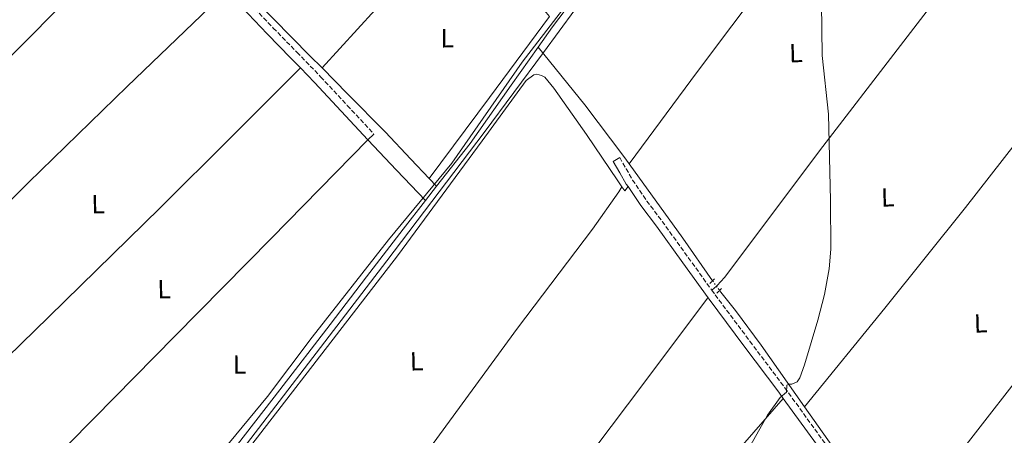
# Model space of a CAD drawing. Units: metres. Extents: x 622541 to 626034, y 4646217 to 4648589.
# Drawn here: x 624156 to 624532, y 4647325 to 4647483 of the extents above; entities that cross this region are included whole.
import ezdxf
from ezdxf.enums import TextEntityAlignment as Align

# ---------------------------------------------------------------- set-up
doc = ezdxf.new("R2010")
doc.units = ezdxf.units.M
doc.header["$MEASUREMENT"] = 0
for name, pattern in [('DGN Style 2', [1.7399219301090239, 1.043953158065414, -0.6959687720436097]), ('DGN Style 3', [2.435890702152634, 1.739921930109024, -0.6959687720436097]), ('DGN Style 5', [1.217945351076317, 0.5219765790327072, -0.6959687720436097])]:
    doc.linetypes.add(name, pattern=pattern)
for name, color, linetype, lineweight in [('Acequia sin especificar', 4, 'Continuous', 0), ('Acequia sin especificar no vista', 4, 'DGN Style 5', 0), ('Camino', 7, 'DGN Style 3', 0), ('Curva de nivel intermedia', 30, 'Continuous', 0), ('Etiqueta de uso rústico', 92, 'Continuous', 0), ('Límite de municipio', 7, 'Continuous', 0), ('Línea de cambio de uso (parcela vista)', 92, 'Continuous', 0), ('Margen derecho', 7, 'Continuous', 0), ('Pontón-alcantarilla (pasos de agua)', 1, 'DGN Style 2', 0), ('Tubería', 7, 'Continuous', 0)]:
    doc.layers.add(name, color=color, linetype=linetype, lineweight=lineweight)
doc.styles.add('Style-Arial', font='arial.ttf')

msp = doc.modelspace()

# ---------------------------------------------------------------- linework, layer by layer
at = {"layer": 'Acequia sin especificar', "color": 4, "linetype": 'Continuous', "lineweight": 0, "extrusion": (0.8025045541055652, 0.5882480834050283, 0.09975285965895474), "elevation": 3235093.481852591, "flags": 128}
msp.add_lwpolyline([(3379069.144864347, -324066.0684428563), (3379069.49484333, -324066.0680602419), (3379098.712508069, -324065.9478413253), (3379129.349468482, -324066.9729543382)], dxfattribs=at)
at = {"layer": 'Acequia sin especificar', "color": 4, "linetype": 'Continuous', "lineweight": 0, "extrusion": (-0.2112541299456893, 0.1776598161545968, 0.9611496669638941), "elevation": 694023.1407049738, "flags": 128}
msp.add_lwpolyline([(-3958734.083683369, -2415694.346880865), (-3958743.627890782, -2415695.180130426), (-3958751.592861054, -2415695.542412844)], dxfattribs=at)
at = {"layer": 'Acequia sin especificar', "color": 4, "linetype": 'Continuous', "lineweight": 0, "extrusion": (-0.7033432330276328, -0.5082802770503233, 0.4969501549611226), "elevation": -2801225.799428791, "flags": 128}
msp.add_lwpolyline([(-3401064.810363713, 1604476.434485914), (-3401029.923258581, 1604476.250107191), (-3401010.081065846, 1604475.673923681)], dxfattribs=at)
at = {"layer": 'Acequia sin especificar', "color": 4, "linetype": 'Continuous', "lineweight": 0, "extrusion": (0.00332763050215719, -0.003527523500401117, 0.9999882416574684), "elevation": -14053.93560126496, "flags": 128}
msp.add_lwpolyline([(624308.089960873, 4647402.259295708), (624310.9200117574, 4647399.259277042)], dxfattribs=at)
at = {"layer": 'Acequia sin especificar', "color": 4, "linetype": 'Continuous', "lineweight": 0, "extrusion": (0.0008867411425876812, 0.001135942400743046, 0.999998961661965), "elevation": 6095.267086783575, "flags": 128}
msp.add_lwpolyline([(624310.5018055999, 4647410.524556898), (624314.771812788, 4647415.994560428)], dxfattribs=at)
at = {"layer": 'Acequia sin especificar', "color": 4, "linetype": 'Continuous', "lineweight": 0, "extrusion": (0.003428963067105657, -0.004861302284158671, 0.9999823048196337), "elevation": -20190.90405926272, "flags": 128}
msp.add_lwpolyline([(624450.9173569025, 4647292.579249438), (624485.7983862825, 4647243.128665118)], dxfattribs=at)
at = {"layer": 'Acequia sin especificar', "color": 4, "linetype": 'Continuous', "lineweight": 0}
for points in [[(624245.9199999999, 4647491.119999999, 263.0099999999948), (624253.0700000003, 4647483.859999999, 262.8899999999995), (624266.9900000002, 4647469.710000001, 262.679999999993), (624271.5999999996, 4647465.07, 262.6699999999983)], [(624315.25, 4647419.92, 262.4600000000065), (624327.9800000006, 4647436.24, 262.4199999999983), (624343.6799999997, 4647458.529999999, 261.8699999999953), (624353.8799999999, 4647472.970000001, 261.4400000000023)], [(624388.6500000004, 4647428.449999999, 261.5), (624386.6200000001, 4647431.289999999, 261.5200000000041), (624371.7100000001, 4647451, 261.8399999999965), (624353.8799999999, 4647472.970000001, 261.4400000000023)], [(624271.5999999996, 4647465.07, 262.6699999999983), (624281.3499999996, 4647455.24, 262.6399999999995), (624295.5999999996, 4647440.66, 262.6199999999953), (624305.4500000002, 4647430.33, 262.5399999999936), (624312.4199999999, 4647422.92, 262.4799999999959)], [(624209.5099999999, 4647284, 263.070000000007), (624211.2400000002, 4647286.289999999, 263.0599999999977), (624223.7100000001, 4647301.91, 262.9799999999959), (624225.1100000005, 4647303.640000001, 262.9700000000012), (624236.2699999996, 4647317.460000001, 262.8699999999953), (624255.5099999999, 4647342.289999999, 262.7400000000052), (624274.6699999999, 4647367.189999999, 262.6199999999953), (624288.5899999999, 4647385.390000001, 262.5500000000029), (624302.5099999999, 4647403.600000001, 262.4900000000052), (624310.9800000006, 4647414.449999999, 262.4700000000012)], [(624423.0700000003, 4647380.17, 260.7100000000065), (624429.0899999999, 4647372.529999999, 260.1399999999995), (624438.9100000003, 4647359.310000001, 260.1399999999995), (624455.4800000006, 4647335.82, 259.9700000000012)]]:
    msp.add_polyline3d(points, dxfattribs=at)
at = {"layer": 'Acequia sin especificar no vista', "color": 4, "linetype": 'DGN Style 5', "lineweight": 0, "extrusion": (0.01666558773108796, -0.02309463467959292, 0.9995943657477234), "elevation": -96662.56554184009, "flags": 128}
msp.add_lwpolyline([(3225860.570440449, 3401846.214573834), (3225860.57044045, 3401841.649948987)], dxfattribs=at)
at = {"layer": 'Camino', "color": 7, "linetype": 'DGN Style 3', "lineweight": 0, "elevation": 261.8699999999955, "flags": 128}
msp.add_lwpolyline([(624384.999999999, 4647430.88), (624387.489999999, 4647426.56), (624389.9400000009, 4647422.330000003), (624395.3900000004, 4647414.280000002), (624401.3400000003, 4647406.380000001), (624411.3599999985, 4647392.430000001), (624420.0699999989, 4647380.330000003)], dxfattribs=at)
at = {"layer": 'Camino', "color": 7, "linetype": 'DGN Style 3', "lineweight": 0}
for points in [[(624151.1299999974, 4647587.170000004, 265.1199999999953), (624161.8000000005, 4647576.16, 265.0800000000018), (624173.449999998, 4647563.760000002, 265.0299999999988), (624185.0100000006, 4647551.280000003, 264.949999999997), (624195.4899999968, 4647539.77, 264.8399999999965), (624205.9600000009, 4647528.350000002, 264.6900000000024), (624217.260000002, 4647517.010000003, 264.5399999999936), (624228.7100000007, 4647505.66, 264.3699999999953), (624240.87, 4647492.960000004, 264.2100000000065), (624252.9800000002, 4647480.309999999, 264.0500000000029), (624262.0399999993, 4647471.070000002, 263.7500000000001), (624271.0599999983, 4647461.719999999, 263.4799999999959), (624281.2199999974, 4647450.780000002, 263.4100000000034), (624291.3599999984, 4647439.870000003, 263.3500000000058)], [(624420.0699999989, 4647380.330000003, 261.8699999999955), (624421.3699999999, 4647378.539999999, 261.8699999999955), (624434.6199999999, 4647360.820000002, 261.7899999999937), (624447.9299999982, 4647343.080000003, 261.6100000000007), (624462.2800000003, 4647323.180000001, 261.1199999999955), (624476.4400000002, 4647303.16, 260.6499999999942), (624487.7800000014, 4647286.930000001, 260.5500000000029), (624499.1099999994, 4647270.690000001, 260.520000000004), (624505.9899999971, 4647260.649999999, 260.6000000000059), (624513.019999999, 4647250.789999999, 260.5899999999965), (624515.870000001, 4647247.020000001, 260.520000000004), (624518.7499999999, 4647243.210000002, 260.4600000000065), (624520.6099999996, 4647241.190000001, 260.429999999993), (624522.4800000006, 4647239.170000004, 260.3999999999943), (624523.5899999992, 4647238.59, 260.3699999999954), (624524.9100000003, 4647238.530000002, 260.3300000000019), (624526.7299999995, 4647238.680000001, 260.2899999999935), (624528.5599999981, 4647238.84, 260.2500000000001), (624529.3700000015, 4647239.830000003, 260.2500000000001)]]:
    msp.add_polyline3d(points, dxfattribs=at)
at = {"layer": 'Curva de nivel intermedia', "color": 30, "linetype": 'Continuous', "lineweight": 0, "elevation": 260.0000000000001, "flags": 128}
msp.add_lwpolyline([(624434.9100000005, 4647321.34), (624441.3700000002, 4647332.680000001), (624446.1, 4647339.380000001), (624448.5000000005, 4647341.399999999), (624448.7000000017, 4647344.130000001), (624449.39, 4647344.430000001), (624450.55, 4647344.460000002), (624452.630000001, 4647345.389999999), (624453.5900000001, 4647346.819999999), (624455.3700000015, 4647351.769999999), (624460.51, 4647368.919999999), (624463.0400000003, 4647378.669999999), (624464.8200000017, 4647388.49), (624465.4299999997, 4647395.929999999), (624465.3800000005, 4647414.489999999), (624464.4999999999, 4647447.419999998), (624462.1999999998, 4647469.819999999), (624461.9400000006, 4647489.819999999), (624460.5000000012, 4647510.449999998), (624460.2700000008, 4647537.439999999), (624460.4500000019, 4647554.52), (624460.9400000015, 4647562.550000001), (624461.9000000004, 4647567.779999998)], dxfattribs=at)
at = {"layer": 'Límite de municipio', "color": 7, "linetype": 'Continuous', "lineweight": 0}
msp.add_polyline3d([(624516.0199999996, 4647724.440000001, 260.93), (624490.7699999996, 4647684.66, 261.2), (624470.7199999989, 4647645.440000001, 260.43), (624445.1700000018, 4647610.350000001, 261.82), (624422.1400000006, 4647569.120000001, 261.73), (624395.8200000003, 4647534.510000002, 261.77), (624375.1099999994, 4647502.899999999, 261.76), (624347.8099999987, 4647467.239999998, 261.74), (624320.9899999984, 4647428.800000001, 261.96), (624296.8900000006, 4647399.480000001, 261.77), (624267.870000001, 4647362.370000001, 261.77), (624250.7699999996, 4647339.780000002, 261.8), (624231.5399999992, 4647316.350000001, 261.84)], dxfattribs=at)
at = {"layer": 'Línea de cambio de uso (parcela vista)', "color": 92, "linetype": 'Continuous', "lineweight": 0, "extrusion": (0.03018710994954406, -0.01626551681552997, 0.9994119127545049), "elevation": -56482.99002517154, "flags": 128}
msp.add_lwpolyline([(4387485.198063959, 1653854.818612476), (4387528.517612669, 1653848.66793781), (4387571.795236521, 1653842.278644204), (4387607.451225149, 1653836.394889283), (4387643.072725197, 1653830.32193027)], dxfattribs=at)
at = {"layer": 'Línea de cambio de uso (parcela vista)', "color": 92, "linetype": 'Continuous', "lineweight": 0, "extrusion": (0.5470680481690673, -0.5518326740739584, 0.6294420151982798), "elevation": -2223036.534322568, "flags": 128}
msp.add_lwpolyline([(3715307.398988408, 1801096.643833427), (3715249.743269762, 1801095.795596723), (3715192.093549069, 1801095.344041514), (3715152.472613082, 1801095.846068837), (3715112.850941289, 1801096.618094974)], dxfattribs=at)
at = {"layer": 'Línea de cambio de uso (parcela vista)', "color": 92, "linetype": 'Continuous', "lineweight": 0, "extrusion": (-0.6909461882923934, 0.682777980259117, 0.2375028306304862), "elevation": 2741996.513360783, "flags": 128}
msp.add_lwpolyline([(-3744331.603945899, -670142.5758465508), (-3744377.708258904, -670142.6589850013), (-3744423.819516721, -670142.678792149), (-3744474.738847476, -670142.451958782), (-3744525.658094143, -670142.153769598)], dxfattribs=at)
at = {"layer": 'Línea de cambio de uso (parcela vista)', "color": 92, "linetype": 'Continuous', "lineweight": 0, "extrusion": (0.164833506633503, -0.1702582579688424, 0.9715153321920957), "elevation": -688122.7201317349, "flags": 128}
msp.add_lwpolyline([(3681138.081279458, 2822159.369518517), (3681085.613822105, 2822159.389402858), (3681033.156754161, 2822159.200725556), (3680988.0981707, 2822158.486123533), (3680943.042334219, 2822157.597192424)], dxfattribs=at)
at = {"layer": 'Línea de cambio de uso (parcela vista)', "color": 92, "linetype": 'Continuous', "lineweight": 0, "extrusion": (0.2537599343787209, -0.2556472723063701, 0.9328721069184244), "elevation": -1029452.83137971, "flags": 128}
msp.add_lwpolyline([(3716915.215124, 2666826.767191096), (3716974.515573459, 2666826.17089618), (3717033.829483811, 2666825.767767881), (3717071.624212856, 2666825.879822451), (3717109.432612378, 2666826.128670708)], dxfattribs=at)
at = {"layer": 'Línea de cambio de uso (parcela vista)', "color": 92, "linetype": 'Continuous', "lineweight": 0, "extrusion": (0.1132089117620701, -0.1079158076150648, 0.9876932321143221), "elevation": -430596.8051699627, "flags": 128}
msp.add_lwpolyline([(3794683.138215985, 2720915.361485613), (3794630.637543346, 2720916.082016799), (3794578.137547562, 2720916.832040205), (3794534.343097011, 2720917.519820796), (3794490.54932331, 2720918.238657641)], dxfattribs=at)
at = {"layer": 'Línea de cambio de uso (parcela vista)', "color": 92, "linetype": 'Continuous', "lineweight": 0, "flags": 128}
for points, elevation in [([(624289.0300000003, 4647437.710000001), (624291.3600000005, 4647439.869999999)], 263.3500000000058), ([(624382.5099999999, 4647429.439999999), (624385, 4647430.880000001)], 261.8699999999953)]:
    msp.add_lwpolyline(points, dxfattribs=dict(at, elevation=elevation))
at = {"layer": 'Línea de cambio de uso (parcela vista)', "color": 92, "linetype": 'Continuous', "lineweight": 0, "extrusion": (-6.836504197902827e-15, -0.03780614278228869, 0.9992850922374081), "elevation": -175438.5319070164, "flags": 128}
msp.add_lwpolyline([(624289.0299991599, 4644125.176952774), (624300.0099991595, 4644113.538632447), (624310.9799991602, 4644101.90031212)], dxfattribs=at)
at = {"layer": 'Línea de cambio de uso (parcela vista)', "color": 92, "linetype": 'Continuous', "lineweight": 0, "extrusion": (-0.00929634383585927, 0.01291158866107148, 0.9998734264243314), "elevation": 54462.88266084977, "flags": 128}
msp.add_lwpolyline([(624361.3290278207, 4647103.881110489), (624362.3892609224, 4647102.320980439), (624363.6191147913, 4647103.981118826)], dxfattribs=at)
at = {"layer": 'Línea de cambio de uso (parcela vista)', "color": 92, "linetype": 'Continuous', "lineweight": 0, "extrusion": (0.7739203699169824, -0.5828991561043466, 0.2475395621721948), "elevation": -2225637.228902726, "flags": 128}
msp.add_lwpolyline([(4087685.835285267, 568899.9494137468), (4087739.445032652, 568900.6718990899), (4087795.387335595, 568900.2227149879), (4087846.467413044, 568900.313307113), (4087897.553405208, 568900.5790081172)], dxfattribs=at)
at = {"layer": 'Línea de cambio de uso (parcela vista)', "color": 92, "linetype": 'Continuous', "lineweight": 0, "extrusion": (0.750176123999573, -0.6535548056456539, 0.1005082036375596), "elevation": -2568818.957792347, "flags": 128}
msp.add_lwpolyline([(3914254.187289088, 259764.3150565021), (3914192.57274146, 259764.1156117849), (3914130.965733776, 259764.0959158086), (3914088.681213553, 259764.475870829), (3914048.224262383, 259763.4808321817)], dxfattribs=at)
at = {"layer": 'Línea de cambio de uso (parcela vista)', "color": 92, "linetype": 'Continuous', "lineweight": 0}
for points in [[(624312.4199999999, 4647422.92, 262.4799999999959), (624335.3600000005, 4647453.83, 262.1000000000058), (624358.25, 4647484.689999999, 261.7200000000012), (624341.79, 4647504.720000001, 262.1499999999942), (624325.4900000002, 4647524.539999999, 262.5800000000018), (624298.5499999998, 4647494.810000001, 262.6199999999953), (624271.5999999996, 4647465.07, 262.6699999999983)], [(624420.0700000003, 4647380.33, 261.8699999999953), (624421.8499999996, 4647381.859999999, 261.0899999999965), (624422.1600000003, 4647382.130000001, 260.9499999999971), (624424.9299999997, 4647385.140000001, 260.0899999999965), (624462.4100000003, 4647435.15, 260.4700000000012), (624518.9900000002, 4647509.050000001, 259.2200000000012)], [(624385.8799999999, 4647419.710000001, 261.8500000000058), (624384.3399999999, 4647421.99, 261.820000000007), (624372.4000000004, 4647439.66, 261.5599999999977), (624359.9699999997, 4647457.310000001, 261.2899999999936), (624356.4199999999, 4647461.59, 261.3000000000029), (624355.1500000004, 4647462.210000001, 261.0099999999948), (624353.4900000002, 4647462.730000001, 261.3000000000029), (624352.3200000003, 4647462.460000001, 261.3000000000029), (624349.4000000004, 4647460.26, 261.3000000000029), (624332.5899999999, 4647437.25, 261.3000000000029), (624300.3399999999, 4647393.350000001, 261.3500000000058), (624224.9900000002, 4647295.710000001, 261.5899999999965), (624222.7400000002, 4647292.34, 261.5899999999965), (624221.9800000006, 4647290.039999999, 261.5899999999965), (624221.9600000001, 4647288.460000001, 261.5899999999965), (624222.4000000004, 4647286.939999999, 261.5899999999965), (624256.0599999997, 4647247.470000001, 261.3000000000029), (624257.3300000001, 4647247.430000001, 261.3000000000029)], [(624455.4800000006, 4647335.82, 259.9700000000012), (624486.0099999999, 4647373.49, 260.7400000000052), (624516.7300000006, 4647411.83, 260.5), (624535.6699999999, 4647436.09, 260.3099999999977), (624554.5099999999, 4647460.439999999, 260.1199999999953)], [(624257.3300000001, 4647247.430000001, 261.3000000000029), (624259.4400000004, 4647248.789999999, 261.3000000000029), (624273.3099999997, 4647266.850000001, 261.3699999999953), (624294.2100000001, 4647294.850000001, 261.570000000007), (624346.0599999997, 4647365.869999999, 261.5800000000018), (624374.6799999997, 4647403.58, 261.3800000000047), (624384.7100000001, 4647417.850000001, 261.3000000000029), (624385.8799999999, 4647419.710000001, 261.8500000000058)], [(624589.0599999997, 4647413.33, 259.9100000000035), (624570.9000000004, 4647390.289999999, 260.0899999999965), (624552.7599999999, 4647367.220000001, 260.2400000000052), (624521.4400000004, 4647327.029999999, 260.3800000000047), (624492.0199999996, 4647289.180000001, 260.4700000000012), (624490.3600000005, 4647286.369999999, 259.6100000000006)]]:
    msp.add_polyline3d(points, dxfattribs=at)
at = {"layer": 'Margen derecho', "color": 7, "linetype": 'Continuous', "lineweight": 0, "extrusion": (0.4962288564572458, 0.4568076301319469, 0.7382978471270037), "elevation": 2432969.667761816, "flags": 128}
msp.add_lwpolyline([(2996461.847702722, -2662801.580119883), (2996454.020581545, -2662801.817341487), (2996439.126198792, -2662801.917085138), (2996424.231816038, -2662802.01008404)], dxfattribs=at)
at = {"layer": 'Margen derecho', "color": 7, "linetype": 'Continuous', "lineweight": 0, "elevation": 261.8699999999955, "flags": 128}
for points in [[(624382.5100000012, 4647429.440000003), (624385.0100000001, 4647425.120000003), (624387.5000000001, 4647420.800000002), (624388.1700000007, 4647419.81)], [(624388.1700000007, 4647419.81), (624393.0599999991, 4647412.61), (624399.0199999979, 4647404.680000001), (624409.0300000015, 4647390.75), (624418.6499999973, 4647377.390000001)]]:
    msp.add_lwpolyline(points, dxfattribs=at)
at = {"layer": 'Margen derecho', "color": 7, "linetype": 'Continuous', "lineweight": 0, "extrusion": (0.07537776088129054, 0.02987575183242476, 0.9967073956869038), "elevation": 186172.877144454, "flags": 128}
msp.add_lwpolyline([(4090281.924869468, -2285306.889406936), (4090261.03770784, -2285312.192649247), (4090254.93480892, -2285313.672623845)], dxfattribs=at)
at = {"layer": 'Margen derecho', "color": 7, "linetype": 'Continuous', "lineweight": 0}
for points in [[(624235.0599999985, 4647494.430000001, 264.2599999999948), (624238.57, 4647490.760000003, 264.2100000000065), (624250.6999999981, 4647478.09, 264.0500000000029), (624259.7600000018, 4647468.850000001, 263.7500000000001), (624263.3200000002, 4647465.170000004, 263.6399999999995)], [(624418.6499999973, 4647377.390000001, 261.8699999999955), (624419.0499999997, 4647376.840000001, 261.8699999999955), (624432.32, 4647359.100000001, 261.7899999999937), (624445.6099999981, 4647341.38, 261.6100000000007), (624447.3400000003, 4647338.980000001, 261.5500000000029)]]:
    msp.add_polyline3d(points, dxfattribs=at)
at = {"layer": 'Pontón-alcantarilla (pasos de agua)', "color": 1, "linetype": 'DGN Style 2', "lineweight": 0, "extrusion": (0.08088666560198435, 0.0747820114374819, 0.9939139792221243), "elevation": 398307.2503329064, "flags": 128}
msp.add_lwpolyline([(2988553.066854862, -3591374.278389323), (2988553.066854862, -3591375.730835535)], dxfattribs=at)
at = {"layer": 'Pontón-alcantarilla (pasos de agua)', "color": 1, "linetype": 'DGN Style 2', "lineweight": 0, "extrusion": (0.0814992070081324, 0.07627489901158283, 0.9937504812767732), "elevation": 405627.7126675461, "flags": 128}
msp.add_lwpolyline([(2966473.627513386, -3608819.490511197), (2966473.627513386, -3608820.56554608)], dxfattribs=at)
at = {"layer": 'Pontón-alcantarilla (pasos de agua)', "color": 1, "linetype": 'DGN Style 2', "lineweight": 0, "extrusion": (0.1372538222901316, 0.1400549207723622, 0.9805845233503314), "elevation": 736848.5627831185, "flags": 128}
msp.add_lwpolyline([(2806863.239510046, -3683289.241023405), (2806863.239510046, -3683290.668888945)], dxfattribs=at)
at = {"layer": 'Pontón-alcantarilla (pasos de agua)', "color": 1, "linetype": 'DGN Style 2', "lineweight": 0, "extrusion": (0.1367139662343531, 0.1393946320715237, 0.9807540099260961), "elevation": 733442.8957795041, "flags": 128}
msp.add_lwpolyline([(2808336.362654016, -3682844.571174914), (2808336.362654016, -3682846.056469497)], dxfattribs=at)
at = {"layer": 'Tubería', "color": 7, "linetype": 'Continuous', "lineweight": 0}
msp.add_polyline3d([(624217.3700000021, 4647288.059999999, 261.7200000000012), (624226.999999999, 4647301.010000001, 261.6399999999995), (624296.2699999994, 4647391.480000001, 261.4600000000065), (624333.3799999979, 4647440.5, 261.4400000000023), (624355.9299999987, 4647471.03, 261.3600000000006), (624367.9299999994, 4647487.239999998, 261.6999999999971), (624425.3600000001, 4647564.489999998, 261.5500000000029), (624428.9600000009, 4647570.140000001, 261.4499999999971), (624474.8400000003, 4647646.940000001, 260.2400000000052), (624486.9200000014, 4647668.06, 260.3500000000058), (624502.0100000012, 4647692.449999999, 260.2599999999948), (624510.8799999983, 4647707.399999999, 260.3500000000058), (624530.5000000007, 4647739.03, 259.8500000000058)], dxfattribs=at)

# ---------------------------------------------------------------- texts
at = {"layer": 'Etiqueta de uso rústico', "color": 92, "linetype": 'Continuous', "lineweight": 0, "style": 'Style-Arial'}
for rotation, p in [(0.56, (624319.3270546782, 4647476.392109876, 262.3500000000058)), (1.6, (624452.1324071886, 4647470.760826466, 260.3399999999965)), (1.6, (624487.1424071905, 4647415.720826462, 260.1999999999971)), (0.56, (624186.2670546802, 4647413.152109879, 263.8300000000018)), (0.56, (624211.4170546782, 4647380.712109878, 263.5599999999977)), (1.6, (624522.5324071855, 4647367.660826463, 260.4700000000012)), (0.56, (624240.1570546804, 4647351.912109876, 262.5099999999948)), (1.6, (624307.6224071897, 4647353.190826465, 261.4700000000012))]:
    msp.add_text('L', height=7.000000000000002, rotation=rotation, dxfattribs=at).set_placement(p, align=Align.MIDDLE_CENTER)

doc.saveas('drawing.dxf')
